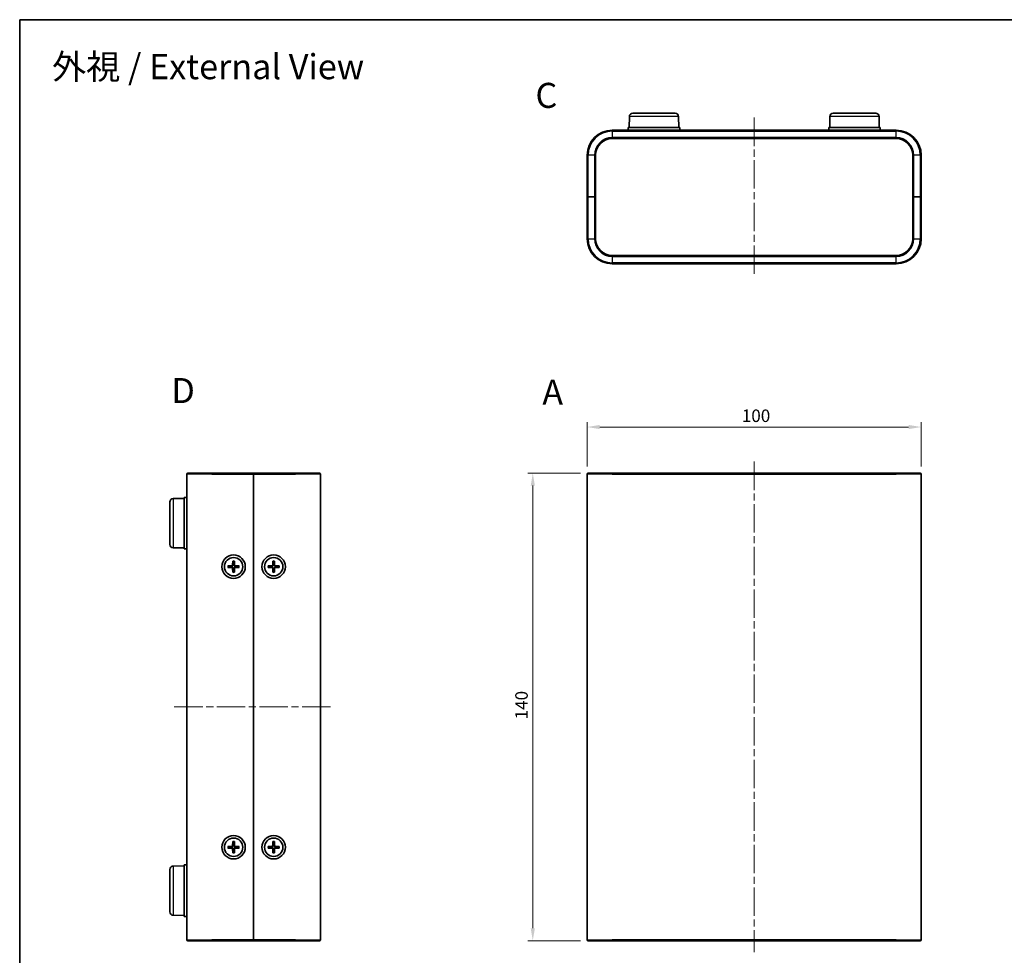
# Model space of a CAD drawing. Units: millimetres. Extents: x 22 to 2202, y 12 to 434.
# Drawn here: x 618 to 913, y 153 to 434 of the extents above; entities that cross this region are included whole.
import ezdxf

# ---------------------------------------------------------------- set-up
doc = ezdxf.new("R2010")
doc.units = ezdxf.units.MM
doc.header["$LTSCALE"] = 1.5
doc.linetypes.add('CHAIN', pattern=[0.3543, 0.2362, -0.0295, 0.0591, -0.0295])
for name, color, linetype, lineweight in [('Border (ISO)', 7, 'Continuous', 35), ('Centerline (ISO)', 131, 'Continuous', 18), ('Dimension (ISO)', 7, 'Continuous', 18), ('Dimension (ISO) @ 1', 7, 'Continuous', 18), ('Symbol (ISO) @ 1', 7, 'Continuous', 18), ('Visible (ISO)', 7, 'Continuous', 35), ('Visible Narrow (ISO)', 7, 'Continuous', 25)]:
    doc.layers.add(name, color=color, linetype=linetype, lineweight=lineweight)
doc.styles.add('Note Text (TK)', font='txt')
doc.dimstyles.new('Default - Method 1b (TK)', dxfattribs={"dimscale": 1.5, "dimtxt": 2.5, "dimasz": 2.5, "dimexe": 1, "dimexo": 1.5, "dimgap": 1, "dimtad": 1, "dimtoh": 1, "dimrnd": 1e-08, "dimdsep": 46, "dimtxsty": 'Note Text (TK)', "dimcen": 0.09, "dimdle": 5, "dimclrd": 100, "dimclre": 100, "dimclrt": 7, "dimadec": 1, "dimazin": 1, "dimtfac": 1, "dimtmove": 0, "dimatfit": 3, "dimfxl": 1, "dimtolj": 1, "dimlwd": -1, "dimlwe": -1, "dimarcsym": 0})

# ---------------------------------------------------------------- blocks, each defined once
blk = doc.blocks.new('図面枠 tk図枠')
at = {"layer": 'Border (ISO)'}
for q in [(405.5, 289), (14.5, 8)]:
    blk.add_line((14.5, 289), q, dxfattribs=at)
blk = doc.blocks.new('*D27')
at = {"layer": 'Defpoints', "color": 0}
for p in [(888.14, 311.55), (788.14, 297.45), (888.14, 297.45)]:
    blk.add_point(p, dxfattribs=at)
at = {"layer": 'Dimension (ISO)', "color": 100}
for p, q in [((788.14, 299.7), (788.14, 313.05)), ((888.14, 299.7), (888.14, 313.05)), ((791.89, 311.55), (884.39, 311.55))]:
    blk.add_line(p, q, dxfattribs=at)
for points in [[(791.89, 312.18), (791.89, 310.93), (788.14, 311.55)], [(884.39, 312.18), (884.39, 310.93), (888.14, 311.55)]]:
    blk.add_solid(points, dxfattribs=at)
at = {"layer": 'Dimension (ISO)', "color": 7, "insert": (834.44, 314.93), "char_height": 3.75, "attachment_point": 4, "style": 'Note Text (TK)'}
blk.add_mtext('\\A1;100', dxfattribs=at)
blk = doc.blocks.new('*D28')
at = {"layer": 'Defpoints', "color": 0}
for p in [(788.44, 297.75), (771.86, 157.75), (788.44, 157.75)]:
    blk.add_point(p, dxfattribs=at)
at = {"layer": 'Dimension (ISO)', "color": 100}
for p, q in [((786.19, 297.75), (770.36, 297.75)), ((771.86, 294), (771.86, 161.5)), ((786.19, 157.75), (770.36, 157.75))]:
    blk.add_line(p, q, dxfattribs=at)
for points in [[(771.24, 294), (772.49, 294), (771.86, 297.75)], [(771.24, 161.5), (772.49, 161.5), (771.86, 157.75)]]:
    blk.add_solid(points, dxfattribs=at)
at = {"layer": 'Dimension (ISO)', "color": 7, "insert": (768.49, 224.04), "char_height": 3.75, "attachment_point": 4, "rotation": 90, "style": 'Note Text (TK)'}
blk.add_mtext('\\A1;140', dxfattribs=at)

msp = doc.modelspace()

# ---------------------------------------------------------------- linework, layer by layer
at = {"layer": 'Centerline (ISO)', "linetype": 'CHAIN', "ltscale": 23.990969}
for p, q in [((838.144, 404.169), (838.144, 356.969)), ((838.144, 301.198), (838.144, 154.298)), ((664.538, 227.748), (712.038, 227.748))]:
    msp.add_line(p, q, dxfattribs=at)
at = {"layer": 'Visible (ISO)'}
for p, q in [((800.773, 404.528), (800.744, 401.219)), ((801.772, 405.519), (814.515, 405.519)), ((815.515, 404.528), (815.544, 401.219)), ((860.773, 404.528), (860.744, 401.219)), ((861.772, 405.519), (874.515, 405.519)), ((875.515, 404.528), (875.544, 401.219)), ((815.844, 401.219), (800.444, 401.219)), ((800.444, 400.419), (800.444, 401.219)), ((815.844, 400.419), (815.844, 401.219)), ((875.844, 401.219), (860.444, 401.219)), ((860.444, 400.419), (860.444, 401.219)), ((875.844, 400.419), (875.844, 401.219)), ((880.644, 400.419), (795.644, 400.419)), ((795.644, 397.919), (880.644, 397.919)), ((788.144, 392.919), (788.144, 380.419)), ((790.644, 380.419), (790.644, 392.919)), ((885.644, 392.919), (885.644, 380.419)), ((888.144, 380.419), (888.144, 392.919)), ((788.444, 380.419), (788.144, 380.419)), ((788.144, 380.419), (788.444, 380.419)), ((788.144, 380.419), (788.144, 367.919)), ((790.344, 380.419), (788.444, 380.419)), ((790.344, 380.419), (788.444, 380.419)), ((790.644, 380.419), (790.344, 380.419)), ((790.344, 380.419), (790.644, 380.419)), ((790.644, 367.919), (790.644, 380.419)), ((885.944, 380.419), (885.644, 380.419)), ((885.644, 380.419), (885.944, 380.419)), ((885.644, 380.419), (885.644, 367.919)), ((885.944, 380.419), (887.844, 380.419)), ((885.944, 380.419), (887.844, 380.419)), ((888.144, 380.419), (887.844, 380.419)), ((887.844, 380.419), (888.144, 380.419)), ((888.144, 367.919), (888.144, 380.419)), ((880.644, 362.919), (795.644, 362.919)), ((795.644, 360.419), (880.644, 360.419)), ((668.588, 297.748), (675.788, 297.748)), ((688.288, 297.748), (675.788, 297.748)), ((688.288, 297.748), (688.288, 297.448)), ((688.288, 297.448), (688.288, 297.748)), ((700.788, 297.748), (688.288, 297.748)), ((700.788, 297.748), (707.988, 297.748)), ((788.444, 297.748), (795.644, 297.748)), ((880.644, 297.748), (795.644, 297.748)), ((880.644, 297.748), (887.844, 297.748)), ((668.288, 158.048), (668.288, 297.448)), ((688.288, 297.448), (688.288, 158.048)), ((688.288, 158.048), (688.288, 297.448)), ((708.288, 297.448), (708.288, 158.048)), ((788.144, 158.048), (788.144, 297.448)), ((888.144, 297.448), (888.144, 158.048)), ((663.188, 276.377), (663.188, 289.119)), ((664.179, 290.119), (667.488, 290.148)), ((667.488, 290.448), (667.488, 275.048)), ((668.288, 290.448), (667.488, 290.448)), ((664.179, 275.377), (667.488, 275.348)), ((668.288, 275.048), (667.488, 275.048)), ((682.037, 271.442), (682.003, 270.251)), ((682.039, 271.351), (682.158, 270.558)), ((682.418, 270.558), (682.536, 271.351)), ((682.538, 271.442), (682.572, 270.251)), ((694.037, 271.442), (694.003, 270.251)), ((694.039, 271.351), (694.158, 270.558)), ((694.418, 270.558), (694.536, 271.351)), ((694.538, 271.442), (694.572, 270.251)), ((680.594, 269.999), (681.785, 270.032)), ((680.594, 269.497), (681.785, 269.464)), ((681.478, 269.878), (680.685, 269.996)), ((680.685, 269.5), (681.478, 269.618)), ((682.037, 268.054), (682.003, 269.245)), ((682.158, 268.938), (682.039, 268.145)), ((682.536, 268.145), (682.418, 268.938)), ((682.538, 268.054), (682.572, 269.245)), ((683.982, 269.999), (682.79, 270.032)), ((683.982, 269.497), (682.79, 269.464)), ((683.891, 269.996), (683.098, 269.878)), ((683.098, 269.618), (683.891, 269.5)), ((692.594, 269.999), (693.785, 270.032)), ((692.594, 269.497), (693.785, 269.464)), ((693.478, 269.878), (692.685, 269.996)), ((692.685, 269.5), (693.478, 269.618)), ((694.037, 268.054), (694.003, 269.245)), ((694.158, 268.938), (694.039, 268.145)), ((694.536, 268.145), (694.418, 268.938)), ((694.538, 268.054), (694.572, 269.245)), ((695.982, 269.999), (694.79, 270.032)), ((695.982, 269.497), (694.79, 269.464)), ((695.891, 269.996), (695.098, 269.878)), ((695.098, 269.618), (695.891, 269.5)), ((680.594, 185.999), (681.785, 186.032)), ((681.478, 185.878), (680.685, 185.996)), ((682.037, 187.442), (682.003, 186.251)), ((682.039, 187.351), (682.158, 186.558)), ((682.418, 186.558), (682.536, 187.351)), ((682.538, 187.442), (682.572, 186.251)), ((683.982, 185.999), (682.79, 186.032)), ((683.891, 185.996), (683.098, 185.878)), ((692.594, 185.999), (693.785, 186.032)), ((693.478, 185.878), (692.685, 185.996)), ((694.037, 187.442), (694.003, 186.251)), ((694.039, 187.351), (694.158, 186.558)), ((694.418, 186.558), (694.536, 187.351)), ((694.538, 187.442), (694.572, 186.251)), ((695.982, 185.999), (694.79, 186.032)), ((695.891, 185.996), (695.098, 185.878)), ((680.594, 185.497), (681.785, 185.464)), ((680.685, 185.5), (681.478, 185.618)), ((682.037, 184.054), (682.003, 185.245)), ((682.158, 184.938), (682.039, 184.145)), ((682.536, 184.145), (682.418, 184.938)), ((682.538, 184.054), (682.572, 185.245)), ((683.982, 185.497), (682.79, 185.464)), ((683.098, 185.618), (683.891, 185.5)), ((692.594, 185.497), (693.785, 185.464)), ((692.685, 185.5), (693.478, 185.618)), ((694.037, 184.054), (694.003, 185.245)), ((694.158, 184.938), (694.039, 184.145)), ((694.536, 184.145), (694.418, 184.938)), ((694.538, 184.054), (694.572, 185.245)), ((695.982, 185.497), (694.79, 185.464)), ((695.098, 185.618), (695.891, 185.5)), ((664.179, 180.119), (667.488, 180.148)), ((667.488, 180.448), (667.488, 165.048)), ((668.288, 180.448), (667.488, 180.448)), ((663.188, 166.377), (663.188, 179.119)), ((664.179, 165.377), (667.488, 165.348)), ((668.288, 165.048), (667.488, 165.048)), ((675.788, 157.748), (668.588, 157.748)), ((675.788, 157.748), (688.288, 157.748)), ((688.288, 158.048), (688.288, 157.748)), ((688.288, 157.748), (688.288, 158.048)), ((688.288, 157.748), (700.788, 157.748)), ((707.988, 157.748), (700.788, 157.748)), ((795.644, 157.748), (788.444, 157.748)), ((795.644, 157.748), (880.644, 157.748)), ((887.844, 157.748), (880.644, 157.748))]:
    msp.add_line(p, q, dxfattribs=at)
for centre, radius in [((682.288, 269.748), 3.5), ((682.288, 269.748), 2.75), ((694.288, 269.748), 3.5), ((694.288, 269.748), 2.75), ((682.288, 185.748), 3.5), ((694.288, 185.748), 3.5), ((682.288, 185.748), 2.75), ((694.288, 185.748), 2.75)]:
    msp.add_circle(centre, radius, dxfattribs=at)
for centre, radius, start, end in [((801.772, 404.519), 1, 90, 179.5), ((814.515, 404.519), 1, 0.5, 90), ((861.772, 404.519), 1, 90, 179.5), ((874.515, 404.519), 1, 0.5, 90), ((795.644, 392.919), 7.5, 90, 180), ((880.644, 392.919), 7.5, 0, 90), ((795.644, 392.919), 5, 90, 180), ((880.644, 392.919), 5, 0, 90), ((795.644, 367.919), 7.5, 180, 270), ((795.644, 367.919), 5, 180, 270), ((880.644, 367.919), 5, 270, 0), ((880.644, 367.919), 7.5, 270, 0), ((668.588, 297.448), 0.3, 90, 180), ((707.988, 297.448), 0.3, 0, 90), ((788.444, 297.448), 0.3, 90, 180), ((887.844, 297.448), 0.3, 0, 90), ((664.188, 289.119), 1, 90.5, 180), ((664.188, 276.377), 1, 180, 269.5), ((682.288, 269.748), 0.82, 170.88542, 189.11458), ((681.779, 270.257), 0.225, 271.61203, 358.38797), ((681.779, 269.239), 0.225, 1.61203, 88.38797), ((682.288, 269.748), 0.82, 80.88542, 99.11458), ((682.288, 269.748), 0.82, 260.88542, 279.11458), ((682.797, 270.257), 0.225, 181.61203, 268.38797), ((682.797, 269.239), 0.225, 91.61203, 178.38797), ((682.288, 269.748), 0.82, 350.88542, 9.11458), ((694.288, 269.748), 0.82, 170.88542, 189.11458), ((693.779, 270.257), 0.225, 271.61203, 358.38797), ((693.779, 269.239), 0.225, 1.61203, 88.38797), ((694.288, 269.748), 0.82, 80.88542, 99.11458), ((694.288, 269.748), 0.82, 260.88542, 279.11458), ((694.797, 270.257), 0.225, 181.61203, 268.38797), ((694.797, 269.239), 0.225, 91.61203, 178.38797), ((694.288, 269.748), 0.82, 350.88542, 9.11458), ((682.288, 185.748), 0.82, 170.88542, 189.11458), ((681.779, 186.257), 0.225, 271.61203, 358.38797), ((682.288, 185.748), 0.82, 80.88542, 99.11458), ((682.797, 186.257), 0.225, 181.61203, 268.38797), ((682.288, 185.748), 0.82, 350.88542, 9.11458), ((694.288, 185.748), 0.82, 170.88542, 189.11458), ((693.779, 186.257), 0.225, 271.61203, 358.38797), ((694.288, 185.748), 0.82, 80.88542, 99.11458), ((694.797, 186.257), 0.225, 181.61203, 268.38797), ((694.288, 185.748), 0.82, 350.88542, 9.11458), ((681.779, 185.239), 0.225, 1.61203, 88.38797), ((682.288, 185.748), 0.82, 260.88542, 279.11458), ((682.797, 185.239), 0.225, 91.61203, 178.38797), ((693.779, 185.239), 0.225, 1.61203, 88.38797), ((694.288, 185.748), 0.82, 260.88542, 279.11458), ((694.797, 185.239), 0.225, 91.61203, 178.38797), ((664.188, 179.119), 1, 90.5, 180), ((664.188, 166.377), 1, 180, 269.5), ((668.588, 158.048), 0.3, 180, 270), ((707.988, 158.048), 0.3, 270, 0), ((788.444, 158.048), 0.3, 180, 270), ((887.844, 158.048), 0.3, 270, 0)]:
    msp.add_arc(centre, radius, start, end, dxfattribs=at)
for points, knots in [([(682.039, 271.351), (682.039, 271.356), (682.038, 271.363), (682.037, 271.379), (682.037, 271.391), (682.036, 271.415), (682.037, 271.429), (682.037, 271.442)], [0.034618354, 0.034618354, 0.034618354, 0.034618354, 0.037652624, 0.037652624, 0.04141077, 0.04141077, 0.045220711, 0.045220711, 0.045220711, 0.045220711]), ([(682.538, 271.442), (682.539, 271.429), (682.539, 271.415), (682.539, 271.391), (682.538, 271.379), (682.537, 271.363), (682.537, 271.356), (682.536, 271.351)], [0.015165368, 0.015165368, 0.015165368, 0.015165368, 0.018975309, 0.018975309, 0.022733454, 0.022733454, 0.025767724, 0.025767724, 0.025767724, 0.025767724]), ([(694.039, 271.351), (694.039, 271.356), (694.038, 271.363), (694.037, 271.379), (694.037, 271.391), (694.036, 271.415), (694.037, 271.429), (694.037, 271.442)], [0.034618354, 0.034618354, 0.034618354, 0.034618354, 0.037652624, 0.037652624, 0.04141077, 0.04141077, 0.045220711, 0.045220711, 0.045220711, 0.045220711]), ([(694.538, 271.442), (694.539, 271.429), (694.539, 271.415), (694.539, 271.391), (694.538, 271.379), (694.537, 271.363), (694.537, 271.356), (694.536, 271.351)], [0.015165368, 0.015165368, 0.015165368, 0.015165368, 0.018975309, 0.018975309, 0.022733454, 0.022733454, 0.025767724, 0.025767724, 0.025767724, 0.025767724]), ([(680.594, 269.999), (680.606, 269.999), (680.621, 269.999), (680.645, 269.999), (680.657, 269.999), (680.673, 269.998), (680.68, 269.997), (680.685, 269.996)], [0.015165368, 0.015165368, 0.015165368, 0.015165368, 0.018975309, 0.018975309, 0.022733454, 0.022733454, 0.025767724, 0.025767724, 0.025767724, 0.025767724]), ([(680.685, 269.5), (680.68, 269.499), (680.673, 269.498), (680.657, 269.497), (680.645, 269.497), (680.621, 269.497), (680.606, 269.497), (680.594, 269.497)], [0.034618354, 0.034618354, 0.034618354, 0.034618354, 0.037652624, 0.037652624, 0.04141077, 0.04141077, 0.045220711, 0.045220711, 0.045220711, 0.045220711]), ([(682.163, 270.246), (682.164, 270.207), (682.158, 270.166), (682.139, 270.104), (682.127, 270.076), (682.097, 270.024), (682.077, 270), (682.036, 269.958), (682.012, 269.939), (681.96, 269.908), (681.932, 269.897), (681.87, 269.878), (681.829, 269.872), (681.789, 269.873)], [0.171436372, 0.171436372, 0.171436372, 0.171436372, 0.183837157, 0.183837157, 0.192559021, 0.192559021, 0.201280884, 0.201280884, 0.210002748, 0.210002748, 0.218724612, 0.218724612, 0.231125397, 0.231125397, 0.231125397, 0.231125397]), ([(681.789, 269.624), (681.829, 269.624), (681.87, 269.618), (681.932, 269.599), (681.96, 269.588), (682.012, 269.557), (682.036, 269.538), (682.077, 269.497), (682.097, 269.472), (682.127, 269.42), (682.139, 269.392), (682.158, 269.33), (682.164, 269.29), (682.163, 269.25)], [0.171436372, 0.171436372, 0.171436372, 0.171436372, 0.183837157, 0.183837157, 0.192559021, 0.192559021, 0.201280884, 0.201280884, 0.210002748, 0.210002748, 0.218724612, 0.218724612, 0.231125397, 0.231125397, 0.231125397, 0.231125397]), ([(682.786, 269.873), (682.746, 269.872), (682.705, 269.878), (682.643, 269.897), (682.616, 269.908), (682.564, 269.939), (682.539, 269.958), (682.498, 270), (682.479, 270.024), (682.448, 270.076), (682.436, 270.104), (682.417, 270.166), (682.411, 270.207), (682.412, 270.246)], [0.171436372, 0.171436372, 0.171436372, 0.171436372, 0.183837157, 0.183837157, 0.192559021, 0.192559021, 0.201280884, 0.201280884, 0.210002748, 0.210002748, 0.218724612, 0.218724612, 0.231125397, 0.231125397, 0.231125397, 0.231125397]), ([(682.412, 269.25), (682.411, 269.29), (682.417, 269.33), (682.436, 269.392), (682.448, 269.42), (682.479, 269.472), (682.498, 269.497), (682.539, 269.538), (682.564, 269.557), (682.616, 269.588), (682.643, 269.599), (682.705, 269.618), (682.746, 269.624), (682.786, 269.624)], [0.171436372, 0.171436372, 0.171436372, 0.171436372, 0.183837157, 0.183837157, 0.192559021, 0.192559021, 0.201280884, 0.201280884, 0.210002748, 0.210002748, 0.218724612, 0.218724612, 0.231125397, 0.231125397, 0.231125397, 0.231125397]), ([(683.891, 269.996), (683.895, 269.997), (683.902, 269.998), (683.918, 269.999), (683.931, 269.999), (683.954, 269.999), (683.969, 269.999), (683.982, 269.999)], [0.034618354, 0.034618354, 0.034618354, 0.034618354, 0.037652624, 0.037652624, 0.04141077, 0.04141077, 0.045220711, 0.045220711, 0.045220711, 0.045220711]), ([(683.982, 269.497), (683.969, 269.497), (683.954, 269.497), (683.931, 269.497), (683.918, 269.497), (683.902, 269.498), (683.895, 269.499), (683.891, 269.5)], [0.015165368, 0.015165368, 0.015165368, 0.015165368, 0.018975309, 0.018975309, 0.022733454, 0.022733454, 0.025767724, 0.025767724, 0.025767724, 0.025767724]), ([(692.594, 269.999), (692.606, 269.999), (692.621, 269.999), (692.645, 269.999), (692.657, 269.999), (692.673, 269.998), (692.68, 269.997), (692.685, 269.996)], [0.015165368, 0.015165368, 0.015165368, 0.015165368, 0.018975309, 0.018975309, 0.022733454, 0.022733454, 0.025767724, 0.025767724, 0.025767724, 0.025767724]), ([(692.685, 269.5), (692.68, 269.499), (692.673, 269.498), (692.657, 269.497), (692.645, 269.497), (692.621, 269.497), (692.606, 269.497), (692.594, 269.497)], [0.034618354, 0.034618354, 0.034618354, 0.034618354, 0.037652624, 0.037652624, 0.04141077, 0.04141077, 0.045220711, 0.045220711, 0.045220711, 0.045220711]), ([(694.163, 270.246), (694.164, 270.207), (694.158, 270.166), (694.139, 270.104), (694.127, 270.076), (694.097, 270.024), (694.077, 270), (694.036, 269.958), (694.012, 269.939), (693.96, 269.908), (693.932, 269.897), (693.87, 269.878), (693.829, 269.872), (693.789, 269.873)], [0.171436372, 0.171436372, 0.171436372, 0.171436372, 0.183837157, 0.183837157, 0.192559021, 0.192559021, 0.201280884, 0.201280884, 0.210002748, 0.210002748, 0.218724612, 0.218724612, 0.231125397, 0.231125397, 0.231125397, 0.231125397]), ([(693.789, 269.624), (693.829, 269.624), (693.87, 269.618), (693.932, 269.599), (693.96, 269.588), (694.012, 269.557), (694.036, 269.538), (694.077, 269.497), (694.097, 269.472), (694.127, 269.42), (694.139, 269.392), (694.158, 269.33), (694.164, 269.29), (694.163, 269.25)], [0.171436372, 0.171436372, 0.171436372, 0.171436372, 0.183837157, 0.183837157, 0.192559021, 0.192559021, 0.201280884, 0.201280884, 0.210002748, 0.210002748, 0.218724612, 0.218724612, 0.231125397, 0.231125397, 0.231125397, 0.231125397]), ([(694.786, 269.873), (694.746, 269.872), (694.705, 269.878), (694.643, 269.897), (694.616, 269.908), (694.564, 269.939), (694.539, 269.958), (694.498, 270), (694.479, 270.024), (694.448, 270.076), (694.436, 270.104), (694.417, 270.166), (694.411, 270.207), (694.412, 270.246)], [0.171436372, 0.171436372, 0.171436372, 0.171436372, 0.183837157, 0.183837157, 0.192559021, 0.192559021, 0.201280884, 0.201280884, 0.210002748, 0.210002748, 0.218724612, 0.218724612, 0.231125397, 0.231125397, 0.231125397, 0.231125397]), ([(694.412, 269.25), (694.411, 269.29), (694.417, 269.33), (694.436, 269.392), (694.448, 269.42), (694.479, 269.472), (694.498, 269.497), (694.539, 269.538), (694.564, 269.557), (694.616, 269.588), (694.643, 269.599), (694.705, 269.618), (694.746, 269.624), (694.786, 269.624)], [0.171436372, 0.171436372, 0.171436372, 0.171436372, 0.183837157, 0.183837157, 0.192559021, 0.192559021, 0.201280884, 0.201280884, 0.210002748, 0.210002748, 0.218724612, 0.218724612, 0.231125397, 0.231125397, 0.231125397, 0.231125397]), ([(695.891, 269.996), (695.895, 269.997), (695.902, 269.998), (695.918, 269.999), (695.931, 269.999), (695.954, 269.999), (695.969, 269.999), (695.982, 269.999)], [0.034618354, 0.034618354, 0.034618354, 0.034618354, 0.037652624, 0.037652624, 0.04141077, 0.04141077, 0.045220711, 0.045220711, 0.045220711, 0.045220711]), ([(695.982, 269.497), (695.969, 269.497), (695.954, 269.497), (695.931, 269.497), (695.918, 269.497), (695.902, 269.498), (695.895, 269.499), (695.891, 269.5)], [0.015165368, 0.015165368, 0.015165368, 0.015165368, 0.018975309, 0.018975309, 0.022733454, 0.022733454, 0.025767724, 0.025767724, 0.025767724, 0.025767724]), ([(682.037, 268.054), (682.037, 268.067), (682.036, 268.082), (682.037, 268.105), (682.037, 268.118), (682.038, 268.134), (682.039, 268.14), (682.039, 268.145)], [0.015165368, 0.015165368, 0.015165368, 0.015165368, 0.018975309, 0.018975309, 0.022733454, 0.022733454, 0.025767724, 0.025767724, 0.025767724, 0.025767724]), ([(682.536, 268.145), (682.537, 268.14), (682.537, 268.134), (682.538, 268.118), (682.539, 268.105), (682.539, 268.082), (682.539, 268.067), (682.538, 268.054)], [0.034618354, 0.034618354, 0.034618354, 0.034618354, 0.037652624, 0.037652624, 0.04141077, 0.04141077, 0.045220711, 0.045220711, 0.045220711, 0.045220711]), ([(694.037, 268.054), (694.037, 268.067), (694.036, 268.082), (694.037, 268.105), (694.037, 268.118), (694.038, 268.134), (694.039, 268.14), (694.039, 268.145)], [0.015165368, 0.015165368, 0.015165368, 0.015165368, 0.018975309, 0.018975309, 0.022733454, 0.022733454, 0.025767724, 0.025767724, 0.025767724, 0.025767724]), ([(694.536, 268.145), (694.537, 268.14), (694.537, 268.134), (694.538, 268.118), (694.539, 268.105), (694.539, 268.082), (694.539, 268.067), (694.538, 268.054)], [0.034618354, 0.034618354, 0.034618354, 0.034618354, 0.037652624, 0.037652624, 0.04141077, 0.04141077, 0.045220711, 0.045220711, 0.045220711, 0.045220711]), ([(680.594, 185.999), (680.606, 185.999), (680.621, 185.999), (680.645, 185.999), (680.657, 185.999), (680.673, 185.998), (680.68, 185.997), (680.685, 185.996)], [0.015165368, 0.015165368, 0.015165368, 0.015165368, 0.018975309, 0.018975309, 0.022733454, 0.022733454, 0.025767724, 0.025767724, 0.025767724, 0.025767724]), ([(682.163, 186.246), (682.164, 186.207), (682.158, 186.166), (682.139, 186.104), (682.127, 186.076), (682.097, 186.024), (682.077, 186), (682.036, 185.958), (682.012, 185.939), (681.96, 185.908), (681.932, 185.897), (681.87, 185.878), (681.829, 185.872), (681.789, 185.873)], [0.171436372, 0.171436372, 0.171436372, 0.171436372, 0.183837157, 0.183837157, 0.192559021, 0.192559021, 0.201280884, 0.201280884, 0.210002748, 0.210002748, 0.218724612, 0.218724612, 0.231125397, 0.231125397, 0.231125397, 0.231125397]), ([(682.039, 187.351), (682.039, 187.356), (682.038, 187.363), (682.037, 187.379), (682.037, 187.391), (682.036, 187.415), (682.037, 187.429), (682.037, 187.442)], [0.034618354, 0.034618354, 0.034618354, 0.034618354, 0.037652624, 0.037652624, 0.04141077, 0.04141077, 0.045220711, 0.045220711, 0.045220711, 0.045220711]), ([(682.786, 185.873), (682.746, 185.872), (682.705, 185.878), (682.643, 185.897), (682.616, 185.908), (682.564, 185.939), (682.539, 185.958), (682.498, 186), (682.479, 186.024), (682.448, 186.076), (682.436, 186.104), (682.417, 186.166), (682.411, 186.207), (682.412, 186.246)], [0.171436372, 0.171436372, 0.171436372, 0.171436372, 0.183837157, 0.183837157, 0.192559021, 0.192559021, 0.201280884, 0.201280884, 0.210002748, 0.210002748, 0.218724612, 0.218724612, 0.231125397, 0.231125397, 0.231125397, 0.231125397]), ([(682.538, 187.442), (682.539, 187.429), (682.539, 187.415), (682.539, 187.391), (682.538, 187.379), (682.537, 187.363), (682.537, 187.356), (682.536, 187.351)], [0.015165368, 0.015165368, 0.015165368, 0.015165368, 0.018975309, 0.018975309, 0.022733454, 0.022733454, 0.025767724, 0.025767724, 0.025767724, 0.025767724]), ([(683.891, 185.996), (683.895, 185.997), (683.902, 185.998), (683.918, 185.999), (683.931, 185.999), (683.954, 185.999), (683.969, 185.999), (683.982, 185.999)], [0.034618354, 0.034618354, 0.034618354, 0.034618354, 0.037652624, 0.037652624, 0.04141077, 0.04141077, 0.045220711, 0.045220711, 0.045220711, 0.045220711]), ([(692.594, 185.999), (692.606, 185.999), (692.621, 185.999), (692.645, 185.999), (692.657, 185.999), (692.673, 185.998), (692.68, 185.997), (692.685, 185.996)], [0.015165368, 0.015165368, 0.015165368, 0.015165368, 0.018975309, 0.018975309, 0.022733454, 0.022733454, 0.025767724, 0.025767724, 0.025767724, 0.025767724]), ([(694.163, 186.246), (694.164, 186.207), (694.158, 186.166), (694.139, 186.104), (694.127, 186.076), (694.097, 186.024), (694.077, 186), (694.036, 185.958), (694.012, 185.939), (693.96, 185.908), (693.932, 185.897), (693.87, 185.878), (693.829, 185.872), (693.789, 185.873)], [0.171436372, 0.171436372, 0.171436372, 0.171436372, 0.183837157, 0.183837157, 0.192559021, 0.192559021, 0.201280884, 0.201280884, 0.210002748, 0.210002748, 0.218724612, 0.218724612, 0.231125397, 0.231125397, 0.231125397, 0.231125397]), ([(694.039, 187.351), (694.039, 187.356), (694.038, 187.363), (694.037, 187.379), (694.037, 187.391), (694.036, 187.415), (694.037, 187.429), (694.037, 187.442)], [0.034618354, 0.034618354, 0.034618354, 0.034618354, 0.037652624, 0.037652624, 0.04141077, 0.04141077, 0.045220711, 0.045220711, 0.045220711, 0.045220711]), ([(694.786, 185.873), (694.746, 185.872), (694.705, 185.878), (694.643, 185.897), (694.616, 185.908), (694.564, 185.939), (694.539, 185.958), (694.498, 186), (694.479, 186.024), (694.448, 186.076), (694.436, 186.104), (694.417, 186.166), (694.411, 186.207), (694.412, 186.246)], [0.171436372, 0.171436372, 0.171436372, 0.171436372, 0.183837157, 0.183837157, 0.192559021, 0.192559021, 0.201280884, 0.201280884, 0.210002748, 0.210002748, 0.218724612, 0.218724612, 0.231125397, 0.231125397, 0.231125397, 0.231125397]), ([(694.538, 187.442), (694.539, 187.429), (694.539, 187.415), (694.539, 187.391), (694.538, 187.379), (694.537, 187.363), (694.537, 187.356), (694.536, 187.351)], [0.015165368, 0.015165368, 0.015165368, 0.015165368, 0.018975309, 0.018975309, 0.022733454, 0.022733454, 0.025767724, 0.025767724, 0.025767724, 0.025767724]), ([(695.891, 185.996), (695.895, 185.997), (695.902, 185.998), (695.918, 185.999), (695.931, 185.999), (695.954, 185.999), (695.969, 185.999), (695.982, 185.999)], [0.034618354, 0.034618354, 0.034618354, 0.034618354, 0.037652624, 0.037652624, 0.04141077, 0.04141077, 0.045220711, 0.045220711, 0.045220711, 0.045220711]), ([(680.685, 185.5), (680.68, 185.499), (680.673, 185.498), (680.657, 185.497), (680.645, 185.497), (680.621, 185.497), (680.606, 185.497), (680.594, 185.497)], [0.034618354, 0.034618354, 0.034618354, 0.034618354, 0.037652624, 0.037652624, 0.04141077, 0.04141077, 0.045220711, 0.045220711, 0.045220711, 0.045220711]), ([(681.789, 185.624), (681.829, 185.624), (681.87, 185.618), (681.932, 185.599), (681.96, 185.588), (682.012, 185.557), (682.036, 185.538), (682.077, 185.497), (682.097, 185.472), (682.127, 185.42), (682.139, 185.392), (682.158, 185.33), (682.164, 185.29), (682.163, 185.25)], [0.171436372, 0.171436372, 0.171436372, 0.171436372, 0.183837157, 0.183837157, 0.192559021, 0.192559021, 0.201280884, 0.201280884, 0.210002748, 0.210002748, 0.218724612, 0.218724612, 0.231125397, 0.231125397, 0.231125397, 0.231125397]), ([(682.037, 184.054), (682.037, 184.067), (682.036, 184.082), (682.037, 184.105), (682.037, 184.118), (682.038, 184.134), (682.039, 184.14), (682.039, 184.145)], [0.015165368, 0.015165368, 0.015165368, 0.015165368, 0.018975309, 0.018975309, 0.022733454, 0.022733454, 0.025767724, 0.025767724, 0.025767724, 0.025767724]), ([(682.412, 185.25), (682.411, 185.29), (682.417, 185.33), (682.436, 185.392), (682.448, 185.42), (682.479, 185.472), (682.498, 185.497), (682.539, 185.538), (682.564, 185.557), (682.616, 185.588), (682.643, 185.599), (682.705, 185.618), (682.746, 185.624), (682.786, 185.624)], [0.171436372, 0.171436372, 0.171436372, 0.171436372, 0.183837157, 0.183837157, 0.192559021, 0.192559021, 0.201280884, 0.201280884, 0.210002748, 0.210002748, 0.218724612, 0.218724612, 0.231125397, 0.231125397, 0.231125397, 0.231125397]), ([(682.536, 184.145), (682.537, 184.14), (682.537, 184.134), (682.538, 184.118), (682.539, 184.105), (682.539, 184.082), (682.539, 184.067), (682.538, 184.054)], [0.034618354, 0.034618354, 0.034618354, 0.034618354, 0.037652624, 0.037652624, 0.04141077, 0.04141077, 0.045220711, 0.045220711, 0.045220711, 0.045220711]), ([(683.982, 185.497), (683.969, 185.497), (683.954, 185.497), (683.931, 185.497), (683.918, 185.497), (683.902, 185.498), (683.895, 185.499), (683.891, 185.5)], [0.015165368, 0.015165368, 0.015165368, 0.015165368, 0.018975309, 0.018975309, 0.022733454, 0.022733454, 0.025767724, 0.025767724, 0.025767724, 0.025767724]), ([(692.685, 185.5), (692.68, 185.499), (692.673, 185.498), (692.657, 185.497), (692.645, 185.497), (692.621, 185.497), (692.606, 185.497), (692.594, 185.497)], [0.034618354, 0.034618354, 0.034618354, 0.034618354, 0.037652624, 0.037652624, 0.04141077, 0.04141077, 0.045220711, 0.045220711, 0.045220711, 0.045220711]), ([(693.789, 185.624), (693.829, 185.624), (693.87, 185.618), (693.932, 185.599), (693.96, 185.588), (694.012, 185.557), (694.036, 185.538), (694.077, 185.497), (694.097, 185.472), (694.127, 185.42), (694.139, 185.392), (694.158, 185.33), (694.164, 185.29), (694.163, 185.25)], [0.171436372, 0.171436372, 0.171436372, 0.171436372, 0.183837157, 0.183837157, 0.192559021, 0.192559021, 0.201280884, 0.201280884, 0.210002748, 0.210002748, 0.218724612, 0.218724612, 0.231125397, 0.231125397, 0.231125397, 0.231125397]), ([(694.037, 184.054), (694.037, 184.067), (694.036, 184.082), (694.037, 184.105), (694.037, 184.118), (694.038, 184.134), (694.039, 184.14), (694.039, 184.145)], [0.015165368, 0.015165368, 0.015165368, 0.015165368, 0.018975309, 0.018975309, 0.022733454, 0.022733454, 0.025767724, 0.025767724, 0.025767724, 0.025767724]), ([(694.412, 185.25), (694.411, 185.29), (694.417, 185.33), (694.436, 185.392), (694.448, 185.42), (694.479, 185.472), (694.498, 185.497), (694.539, 185.538), (694.564, 185.557), (694.616, 185.588), (694.643, 185.599), (694.705, 185.618), (694.746, 185.624), (694.786, 185.624)], [0.171436372, 0.171436372, 0.171436372, 0.171436372, 0.183837157, 0.183837157, 0.192559021, 0.192559021, 0.201280884, 0.201280884, 0.210002748, 0.210002748, 0.218724612, 0.218724612, 0.231125397, 0.231125397, 0.231125397, 0.231125397]), ([(694.536, 184.145), (694.537, 184.14), (694.537, 184.134), (694.538, 184.118), (694.539, 184.105), (694.539, 184.082), (694.539, 184.067), (694.538, 184.054)], [0.034618354, 0.034618354, 0.034618354, 0.034618354, 0.037652624, 0.037652624, 0.04141077, 0.04141077, 0.045220711, 0.045220711, 0.045220711, 0.045220711]), ([(695.982, 185.497), (695.969, 185.497), (695.954, 185.497), (695.931, 185.497), (695.918, 185.497), (695.902, 185.498), (695.895, 185.499), (695.891, 185.5)], [0.015165368, 0.015165368, 0.015165368, 0.015165368, 0.018975309, 0.018975309, 0.022733454, 0.022733454, 0.025767724, 0.025767724, 0.025767724, 0.025767724])]:
    msp.add_open_spline(points, degree=3, knots=knots, dxfattribs=at)
for points, weights in [([(681.789, 269.873), (681.67, 269.875), (681.478, 269.878)], [1.49274833506, 1.25721835477, 1]), ([(681.478, 269.618), (681.67, 269.622), (681.789, 269.624)], [1, 1.25721835477, 1.49274833506]), ([(682.158, 270.558), (682.161, 270.366), (682.163, 270.246)], [1, 1.25721835477, 1.49274833506]), ([(682.163, 269.25), (682.161, 269.13), (682.158, 268.938)], [1.49274833506, 1.25721835477, 1]), ([(682.412, 270.246), (682.414, 270.366), (682.418, 270.558)], [1.49274833506, 1.25721835477, 1]), ([(682.418, 268.938), (682.414, 269.13), (682.412, 269.25)], [1, 1.25721835477, 1.49274833506]), ([(683.098, 269.878), (682.906, 269.875), (682.786, 269.873)], [1, 1.25721835477, 1.49274833506]), ([(682.786, 269.624), (682.906, 269.622), (683.098, 269.618)], [1.49274833506, 1.25721835477, 1]), ([(693.789, 269.873), (693.67, 269.875), (693.478, 269.878)], [1.49274833506, 1.25721835477, 1]), ([(693.478, 269.618), (693.67, 269.622), (693.789, 269.624)], [1, 1.25721835477, 1.49274833506]), ([(694.158, 270.558), (694.161, 270.366), (694.163, 270.246)], [1, 1.25721835477, 1.49274833506]), ([(694.163, 269.25), (694.161, 269.13), (694.158, 268.938)], [1.49274833506, 1.25721835477, 1]), ([(694.412, 270.246), (694.414, 270.366), (694.418, 270.558)], [1.49274833506, 1.25721835477, 1]), ([(694.418, 268.938), (694.414, 269.13), (694.412, 269.25)], [1, 1.25721835477, 1.49274833506]), ([(695.098, 269.878), (694.906, 269.875), (694.786, 269.873)], [1, 1.25721835477, 1.49274833506]), ([(694.786, 269.624), (694.906, 269.622), (695.098, 269.618)], [1.49274833506, 1.25721835477, 1]), ([(681.789, 185.873), (681.67, 185.875), (681.478, 185.878)], [1.49274833506, 1.25721835477, 1]), ([(682.158, 186.558), (682.161, 186.366), (682.163, 186.246)], [1, 1.25721835477, 1.49274833506]), ([(682.412, 186.246), (682.414, 186.366), (682.418, 186.558)], [1.49274833506, 1.25721835477, 1]), ([(683.098, 185.878), (682.906, 185.875), (682.786, 185.873)], [1, 1.25721835477, 1.49274833506]), ([(693.789, 185.873), (693.67, 185.875), (693.478, 185.878)], [1.49274833506, 1.25721835477, 1]), ([(694.158, 186.558), (694.161, 186.366), (694.163, 186.246)], [1, 1.25721835477, 1.49274833506]), ([(694.412, 186.246), (694.414, 186.366), (694.418, 186.558)], [1.49274833506, 1.25721835477, 1]), ([(695.098, 185.878), (694.906, 185.875), (694.786, 185.873)], [1, 1.25721835477, 1.49274833506]), ([(681.478, 185.618), (681.67, 185.622), (681.789, 185.624)], [1, 1.25721835477, 1.49274833506]), ([(682.163, 185.25), (682.161, 185.13), (682.158, 184.938)], [1.49274833506, 1.25721835477, 1]), ([(682.418, 184.938), (682.414, 185.13), (682.412, 185.25)], [1, 1.25721835477, 1.49274833506]), ([(682.786, 185.624), (682.906, 185.622), (683.098, 185.618)], [1.49274833506, 1.25721835477, 1]), ([(693.478, 185.618), (693.67, 185.622), (693.789, 185.624)], [1, 1.25721835477, 1.49274833506]), ([(694.163, 185.25), (694.161, 185.13), (694.158, 184.938)], [1.49274833506, 1.25721835477, 1]), ([(694.418, 184.938), (694.414, 185.13), (694.412, 185.25)], [1, 1.25721835477, 1.49274833506]), ([(694.786, 185.624), (694.906, 185.622), (695.098, 185.618)], [1.49274833506, 1.25721835477, 1])]:
    msp.add_rational_spline(points, weights, degree=2, dxfattribs=at)
at = {"layer": 'Visible Narrow (ISO)'}
for p, q in [((815.515, 404.528), (800.773, 404.528)), ((875.515, 404.528), (860.773, 404.528)), ((795.644, 400.119), (795.644, 400.419)), ((795.644, 400.119), (880.644, 400.119)), ((795.644, 400.119), (795.644, 398.219)), ((795.644, 397.919), (795.644, 398.219)), ((880.644, 398.219), (795.644, 398.219)), ((880.644, 400.119), (880.644, 400.419)), ((880.644, 398.219), (880.644, 400.119)), ((880.644, 397.919), (880.644, 398.219)), ((788.444, 392.919), (788.144, 392.919)), ((788.444, 380.419), (788.444, 392.919)), ((790.344, 392.919), (788.444, 392.919)), ((790.644, 392.919), (790.344, 392.919)), ((790.344, 392.919), (790.344, 380.419)), ((885.644, 392.919), (885.944, 392.919)), ((885.944, 380.419), (885.944, 392.919)), ((887.844, 392.919), (885.944, 392.919)), ((887.844, 392.919), (888.144, 392.919)), ((887.844, 392.919), (887.844, 380.419)), ((788.444, 367.919), (788.444, 380.419)), ((790.344, 380.419), (790.344, 367.919)), ((885.944, 367.919), (885.944, 380.419)), ((887.844, 380.419), (887.844, 367.919)), ((788.444, 367.919), (788.144, 367.919)), ((788.444, 367.919), (790.344, 367.919)), ((790.644, 367.919), (790.344, 367.919)), ((885.644, 367.919), (885.944, 367.919)), ((885.944, 367.919), (887.844, 367.919)), ((887.844, 367.919), (888.144, 367.919)), ((795.644, 362.919), (795.644, 362.619)), ((795.644, 362.619), (880.644, 362.619)), ((795.644, 362.619), (795.644, 360.719)), ((880.644, 362.919), (880.644, 362.619)), ((880.644, 360.719), (880.644, 362.619)), ((795.644, 360.719), (795.644, 360.419)), ((880.644, 360.719), (795.644, 360.719)), ((880.644, 360.719), (880.644, 360.419)), ((675.788, 297.748), (675.788, 297.448)), ((700.788, 297.748), (700.788, 297.448)), ((795.644, 297.748), (795.644, 297.448)), ((880.644, 297.748), (880.644, 297.448)), ((675.788, 297.448), (668.288, 297.448)), ((675.788, 297.448), (688.288, 297.448)), ((688.288, 297.448), (700.788, 297.448)), ((708.288, 297.448), (700.788, 297.448)), ((795.644, 297.448), (788.144, 297.448)), ((795.644, 297.448), (880.644, 297.448)), ((888.144, 297.448), (880.644, 297.448)), ((664.179, 290.119), (664.179, 275.377)), ((681.785, 270.032), (681.789, 269.873)), ((681.785, 269.464), (681.789, 269.624)), ((682.003, 270.251), (682.163, 270.246)), ((682.003, 269.245), (682.163, 269.25)), ((682.572, 270.251), (682.412, 270.246)), ((682.572, 269.245), (682.412, 269.25)), ((682.79, 270.032), (682.786, 269.873)), ((682.79, 269.464), (682.786, 269.624)), ((693.785, 270.032), (693.789, 269.873)), ((693.785, 269.464), (693.789, 269.624)), ((694.003, 270.251), (694.163, 270.246)), ((694.003, 269.245), (694.163, 269.25)), ((694.572, 270.251), (694.412, 270.246)), ((694.572, 269.245), (694.412, 269.25)), ((694.79, 270.032), (694.786, 269.873)), ((694.79, 269.464), (694.786, 269.624)), ((681.785, 186.032), (681.789, 185.873)), ((682.003, 186.251), (682.163, 186.246)), ((682.572, 186.251), (682.412, 186.246)), ((682.79, 186.032), (682.786, 185.873)), ((693.785, 186.032), (693.789, 185.873)), ((694.003, 186.251), (694.163, 186.246)), ((694.572, 186.251), (694.412, 186.246)), ((694.79, 186.032), (694.786, 185.873)), ((681.785, 185.464), (681.789, 185.624)), ((682.003, 185.245), (682.163, 185.25)), ((682.572, 185.245), (682.412, 185.25)), ((682.79, 185.464), (682.786, 185.624)), ((693.785, 185.464), (693.789, 185.624)), ((694.003, 185.245), (694.163, 185.25)), ((694.572, 185.245), (694.412, 185.25)), ((694.79, 185.464), (694.786, 185.624)), ((664.179, 180.119), (664.179, 165.377)), ((668.288, 158.048), (675.788, 158.048)), ((688.288, 158.048), (675.788, 158.048)), ((675.788, 157.748), (675.788, 158.048)), ((700.788, 158.048), (688.288, 158.048)), ((700.788, 158.048), (708.288, 158.048)), ((700.788, 157.748), (700.788, 158.048)), ((788.144, 158.048), (795.644, 158.048)), ((880.644, 158.048), (795.644, 158.048)), ((795.644, 157.748), (795.644, 158.048)), ((880.644, 158.048), (888.144, 158.048)), ((880.644, 157.748), (880.644, 158.048))]:
    msp.add_line(p, q, dxfattribs=at)
for centre, radius, start, end in [((795.644, 392.919), 7.2, 90, 180), ((795.644, 392.919), 5.3, 90, 180), ((880.644, 392.919), 7.2, 0, 90), ((880.644, 392.919), 5.3, 0, 90), ((795.644, 367.919), 7.2, 180, 270), ((795.644, 367.919), 5.3, 180, 270), ((880.644, 367.919), 7.2, 270, 0), ((880.644, 367.919), 5.3, 270, 0), ((682.288, 269.748), 1.713, 81.58153, 98.41847), ((682.288, 269.748), 1.622, 81.19212, 98.80788), ((694.288, 269.748), 1.713, 81.58153, 98.41847), ((694.288, 269.748), 1.622, 81.19212, 98.80788), ((682.288, 269.748), 1.713, 171.58153, 188.41847), ((682.288, 269.748), 1.622, 171.19212, 188.80788), ((682.288, 269.748), 1.622, 351.19212, 8.80788), ((682.288, 269.748), 1.713, 351.58153, 8.41847), ((694.288, 269.748), 1.713, 171.58153, 188.41847), ((694.288, 269.748), 1.622, 171.19212, 188.80788), ((694.288, 269.748), 1.622, 351.19212, 8.80788), ((694.288, 269.748), 1.713, 351.58153, 8.41847), ((682.288, 269.748), 1.713, 261.58153, 278.41847), ((682.288, 269.748), 1.622, 261.19212, 278.80788), ((694.288, 269.748), 1.713, 261.58153, 278.41847), ((694.288, 269.748), 1.622, 261.19212, 278.80788), ((682.288, 185.748), 1.713, 171.58153, 188.41847), ((682.288, 185.748), 1.622, 171.19212, 188.80788), ((682.288, 185.748), 1.713, 81.58153, 98.41847), ((682.288, 185.748), 1.622, 81.19212, 98.80788), ((682.288, 185.748), 1.622, 351.19212, 8.80788), ((682.288, 185.748), 1.713, 351.58153, 8.41847), ((694.288, 185.748), 1.713, 171.58153, 188.41847), ((694.288, 185.748), 1.622, 171.19212, 188.80788), ((694.288, 185.748), 1.713, 81.58153, 98.41847), ((694.288, 185.748), 1.622, 81.19212, 98.80788), ((694.288, 185.748), 1.622, 351.19212, 8.80788), ((694.288, 185.748), 1.713, 351.58153, 8.41847), ((682.288, 185.748), 1.713, 261.58153, 278.41847), ((682.288, 185.748), 1.622, 261.19212, 278.80788), ((694.288, 185.748), 1.713, 261.58153, 278.41847), ((694.288, 185.748), 1.622, 261.19212, 278.80788)]:
    msp.add_arc(centre, radius, start, end, dxfattribs=at)

# ---------------------------------------------------------------- block references
at = {"xscale": 1.5, "yscale": 1.5, "zscale": 1.5}
msp.add_blockref('図面枠 tk図枠', (596.5, 0), dxfattribs=at)

# ---------------------------------------------------------------- texts
at = {"layer": 'Symbol (ISO) @ 1', "color": 7, "char_height": 7.5, "attachment_point": 4, "line_spacing_factor": 1.5, "style": 'Note Text (TK)'}
for s, insert, width in [('{\\fＭＳ Ｐゴシック|b0|i0;\\H7.5000;外視 / External View}', (627.926, 419.436), 103.60719), ('{\\fArial|b1|i0;\\H7.5000;C}', (772.659, 410.839), 7.5686), ('{\\fArial|b1|i0;\\H7.5000;D}', (663.658, 322.469), 7.70211), ('{\\fArial|b1|i0;\\H7.5000;A}', (774.705, 321.974), 7.70211)]:
    msp.add_mtext(s, dxfattribs=dict(at, insert=insert, width=width))

# ---------------------------------------------------------------- dimensions: what is measured, and where the dimension line sits
at = {"layer": 'Dimension (ISO) @ 1', "color": 100}
dim = msp.add_linear_dim(base=(888.144, 311.551), p1=(788.144, 297.448), p2=(888.144, 297.448), dimstyle='Default - Method 1b (TK)', override={"dimscale": 1, "dimtxt": 3.75, "dimasz": 3.75, "dimexe": 1.5, "dimexo": 2.25, "dimgap": 1.5, "dimtoh": 0, "dimdec": 2, "dimcen": 0.135, "dimtp": 0, "dimtm": 0, "dimtdec": 2, "dimtix": 0, "dimtofl": 0, "dimtmove": 0, "dimatfit": 1}, dxfattribs=at)
dim.commit()
dim.dimension.update_dxf_attribs({"geometry": '*D27', "text_midpoint": (838.144, 311.551), "dimtype": 160})
dim = msp.add_linear_dim(base=(771.864, 157.748), p1=(788.444, 297.748), p2=(788.444, 157.748), angle=90, dimstyle='Default - Method 1b (TK)', override={"dimscale": 1, "dimtxt": 3.75, "dimasz": 3.75, "dimexe": 1.5, "dimexo": 2.25, "dimgap": 1.5, "dimtoh": 0, "dimdec": 2, "dimcen": 0.135, "dimtp": 0, "dimtm": 0, "dimtdec": 2, "dimtix": 0, "dimtofl": 0, "dimtmove": 0, "dimatfit": 1}, dxfattribs=at)
dim.commit()
dim.dimension.update_dxf_attribs({"geometry": '*D28', "text_midpoint": (771.864, 227.748), "dimtype": 160})

doc.saveas('drawing.dxf')
